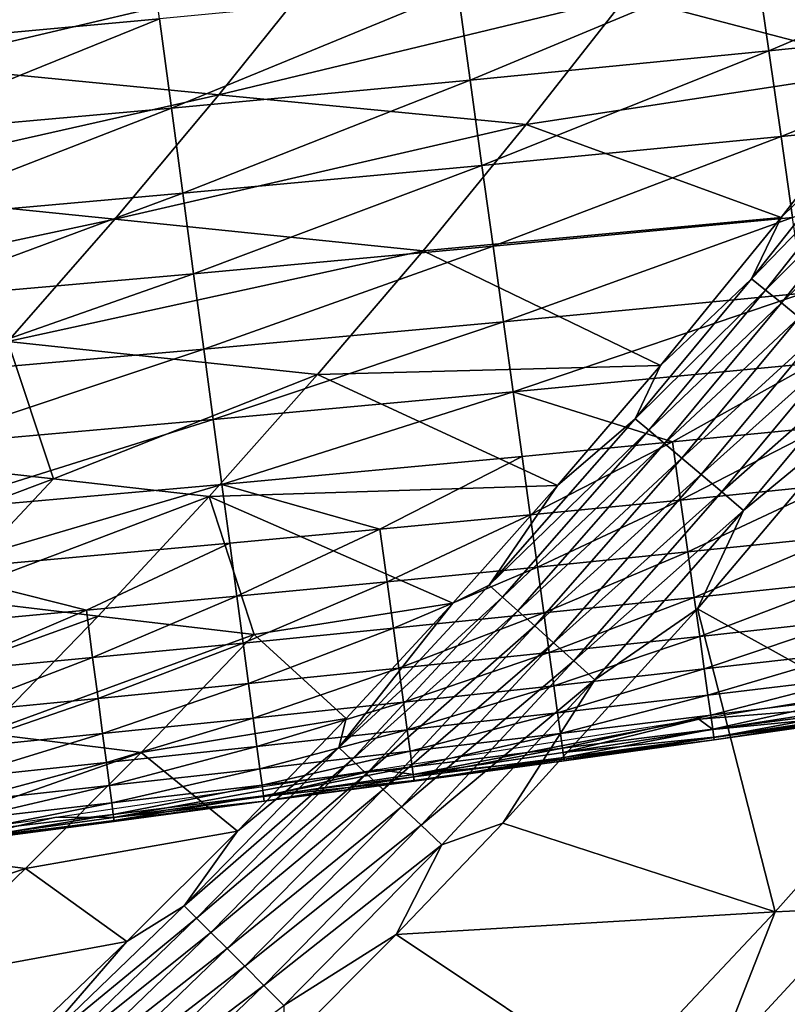
# Model space of a CAD drawing. Extents: x -97 to 72, y -152 to -77.
# Drawn here: x 55 to 57, y -136 to -132 of the extents above; entities that cross this region are included whole.
import ezdxf

# ---------------------------------------------------------------- set-up
doc = ezdxf.new("R2010")
doc.units = 0
doc.layers.add('WANNA', color=7, linetype='CONTINUOUS')

msp = doc.modelspace()

# ---------------------------------------------------------------- linework, layer by layer
at = {"layer": 'WANNA'}
for points in [[(-88.6624, -77.6728, -59.5), (71.639, -77.6728, -59.5), (-49.2074, -146.7616, -59.5)], [(71.639, -77.6728, -59.5), (71.639, -146.7616, -59.5), (-49.2074, -146.7616, -59.5)], [(57.8841, -132.5079, -1.5832), (58.3087, -131.9344, -1.5822), (56.8572, -132.2385, -3.6913)], [(53.9145, -132.0765, -38.5359), (53.9597, -132.4257, -38.2725), (55.042, -131.9707, -38.5058)], [(55.089, -132.3222, -38.2368), (55.042, -131.9707, -38.5058), (53.9597, -132.4257, -38.2725)], [(57.3476, -132.1025, -38.1617), (57.3964, -132.4437, -37.8592), (58.4767, -131.9862, -38.1223)], [(58.5273, -132.3291, -37.8131), (58.4767, -131.9862, -38.1223), (57.3964, -132.4437, -37.8592)], [(54.537, -132.0244, -7.9451), (54.1495, -132.497, -7.9558), (55.6974, -132.1314, -5.8176)], [(55.3139, -132.61, -5.8255), (55.6974, -132.1314, -5.8176), (54.1495, -132.497, -7.9558)], [(55.6974, -132.1314, -5.8176), (55.3139, -132.61, -5.8255), (56.8572, -132.2385, -3.6913)], [(56.2184, -132.2145, -38.1998), (56.2654, -132.554, -37.9038), (57.3476, -132.1025, -38.1617)], [(57.3964, -132.4437, -37.8592), (57.3476, -132.1025, -38.1617), (56.2654, -132.554, -37.9038)], [(55.089, -132.3222, -38.2368), (55.1343, -132.6599, -37.947), (56.2184, -132.2145, -38.1998)], [(56.2654, -132.554, -37.9038), (56.2184, -132.2145, -38.1998), (55.1343, -132.6599, -37.947)], [(56.4779, -132.7229, -3.6959), (56.8572, -132.2385, -3.6913), (55.3139, -132.61, -5.8255)], [(56.8572, -132.2385, -3.6913), (56.4779, -132.7229, -3.6959), (57.8841, -132.5079, -1.5832)], [(53.9597, -132.4257, -38.2725), (54.0032, -132.7616, -37.9888), (55.089, -132.3222, -38.2368)], [(55.1343, -132.6599, -37.947), (55.089, -132.3222, -38.2368), (54.0032, -132.7616, -37.9888)], [(57.3964, -132.4437, -37.8592), (57.4428, -132.7683, -37.5363), (58.5273, -132.3291, -37.8131)], [(58.5754, -132.6549, -37.4831), (58.5273, -132.3291, -37.8131), (57.4428, -132.7683, -37.5363)], [(56.2654, -132.554, -37.9038), (56.3101, -132.8773, -37.5878), (57.3964, -132.4437, -37.8592)], [(57.4428, -132.7683, -37.5363), (57.3964, -132.4437, -37.8592), (56.3101, -132.8773, -37.5878)], [(54.1495, -132.497, -7.9558), (53.7513, -132.9616, -7.9672), (55.3139, -132.61, -5.8255)], [(57.4433, -133.0744, -1.5843), (57.8841, -132.5079, -1.5832), (56.4779, -132.7229, -3.6959)], [(57.8841, -132.5079, -1.5832), (57.4433, -133.0744, -1.5843), (57.7587, -132.7664, -1.4721)], [(55.1343, -132.6599, -37.947), (55.1774, -132.982, -37.6377), (56.2654, -132.554, -37.9038)], [(56.3101, -132.8773, -37.5878), (56.2654, -132.554, -37.9038), (55.1774, -132.982, -37.6377)], [(54.9196, -133.0808, -5.8339), (55.3139, -132.61, -5.8255), (53.7513, -132.9616, -7.9672)], [(55.3139, -132.61, -5.8255), (54.9196, -133.0808, -5.8339), (56.4779, -132.7229, -3.6959)], [(57.4428, -132.7683, -37.5363), (57.4866, -133.0745, -37.1945), (58.5754, -132.6549, -37.4831)], [(54.0032, -132.7616, -37.9888), (54.0447, -133.0825, -37.6859), (55.1343, -132.6599, -37.947)], [(55.1774, -132.982, -37.6377), (55.1343, -132.6599, -37.947), (54.0447, -133.0825, -37.6859)], [(56.0879, -133.1999, -3.7008), (56.4779, -132.7229, -3.6959), (54.9196, -133.0808, -5.8339)], [(56.4779, -132.7229, -3.6959), (56.0879, -133.1999, -3.7008), (57.4433, -133.0744, -1.5843)], [(57.3305, -133.306, -1.473), (57.7587, -132.7664, -1.4721), (57.4433, -133.0744, -1.5843)], [(57.7587, -132.7664, -1.4721), (57.3305, -133.306, -1.473), (57.8128, -132.8079, -1.3645)], [(56.3101, -132.8773, -37.5878), (56.3524, -133.1829, -37.2533), (57.4428, -132.7683, -37.5363)], [(57.4866, -133.0745, -37.1945), (57.4428, -132.7683, -37.5363), (56.3524, -133.1829, -37.2533)], [(57.3835, -133.3487, -1.3652), (57.8128, -132.8079, -1.3645), (57.3305, -133.306, -1.473)], [(57.8128, -132.8079, -1.3645), (57.3835, -133.3487, -1.3652), (57.8748, -132.8556, -1.2626)], [(55.1774, -132.982, -37.6377), (55.2182, -133.2869, -37.3101), (56.3101, -132.8773, -37.5878)], [(56.3524, -133.1829, -37.2533), (56.3101, -132.8773, -37.5878), (55.2182, -133.2869, -37.3101)], [(57.4442, -133.3976, -1.263), (57.8748, -132.8556, -1.2626), (57.3835, -133.3487, -1.3652)], [(57.8748, -132.8556, -1.2626), (57.4442, -133.3976, -1.263), (57.9439, -132.9088, -1.1676)], [(57.512, -133.4522, -1.1679), (57.9439, -132.9088, -1.1676), (57.4442, -133.3976, -1.263)], [(53.7513, -132.9616, -7.9672), (53.3425, -133.418, -7.9793), (54.9196, -133.0808, -5.8339)], [(54.0447, -133.0825, -37.6859), (54.0841, -133.3866, -37.365), (55.1774, -132.982, -37.6377)], [(55.2182, -133.2869, -37.3101), (55.1774, -132.982, -37.6377), (54.0841, -133.3866, -37.365)], [(54.5149, -133.5435, -5.8428), (54.9196, -133.0808, -5.8339), (53.3425, -133.418, -7.9793)], [(54.9196, -133.0808, -5.8339), (54.5149, -133.5435, -5.8428), (56.0879, -133.1999, -3.7008)], [(56.9858, -133.6338, -1.5854), (57.4433, -133.0744, -1.5843), (56.0879, -133.1999, -3.7008)], [(56.3524, -133.1829, -37.2533), (56.392, -133.4691, -36.9017), (57.4866, -133.0745, -37.1945)], [(57.5275, -133.3606, -36.8355), (57.4866, -133.0745, -37.1945), (56.392, -133.4691, -36.9017)], [(57.4433, -133.0744, -1.5843), (56.9858, -133.6338, -1.5854), (57.3305, -133.306, -1.473)], [(55.6875, -133.669, -3.706), (56.0879, -133.1999, -3.7008), (54.5149, -133.5435, -5.8428)], [(55.2182, -133.2869, -37.3101), (55.2565, -133.573, -36.9658), (56.3524, -133.1829, -37.2533)], [(56.392, -133.4691, -36.9017), (56.3524, -133.1829, -37.2533), (55.2565, -133.573, -36.9658)], [(55.6875, -133.669, -3.706), (56.9858, -133.6338, -1.5854), (56.0879, -133.1999, -3.7008)], [(54.0841, -133.3866, -37.365), (54.1211, -133.6726, -37.0277), (55.2182, -133.2869, -37.3101)], [(55.2565, -133.573, -36.9658), (55.2182, -133.2869, -37.3101), (54.1211, -133.6726, -37.0277)], [(56.89, -133.8358, -1.4738), (57.3305, -133.306, -1.473), (56.9858, -133.6338, -1.5854)], [(57.3305, -133.306, -1.473), (56.89, -133.8358, -1.4738), (57.3835, -133.3487, -1.3652)], [(56.392, -133.4691, -36.9017), (56.4288, -133.7346, -36.5349), (57.5275, -133.3606, -36.8355)], [(57.5654, -133.6254, -36.4611), (57.5275, -133.3606, -36.8355), (56.4288, -133.7346, -36.5349)], [(56.9418, -133.8794, -1.3658), (57.3835, -133.3487, -1.3652), (56.89, -133.8358, -1.4738)], [(57.3835, -133.3487, -1.3652), (56.9418, -133.8794, -1.3658), (57.4442, -133.3976, -1.263)], [(57.0011, -133.9295, -1.2635), (57.4442, -133.3976, -1.263), (56.9418, -133.8794, -1.3658)], [(57.4442, -133.3976, -1.263), (57.0011, -133.9295, -1.2635), (57.512, -133.4522, -1.1679)], [(55.2565, -133.573, -36.9658), (55.2922, -133.8392, -36.6063), (56.392, -133.4691, -36.9017)], [(56.4288, -133.7346, -36.5349), (56.392, -133.4691, -36.9017), (55.2922, -133.8392, -36.6063)], [(57.0675, -133.9856, -1.1681), (57.512, -133.4522, -1.1679), (57.0011, -133.9295, -1.2635)], [(57.512, -133.4522, -1.1679), (57.0675, -133.9856, -1.1681), (57.5861, -133.512, -1.0809)], [(57.1402, -134.0471, -1.081), (57.5861, -133.512, -1.0809), (57.0675, -133.9856, -1.1681)], [(57.5861, -133.512, -1.0809), (57.1402, -134.0471, -1.081), (57.6656, -133.5763, -1.0031)], [(54.5149, -133.5435, -5.8428), (54.0999, -133.9978, -5.8522), (54.6883, -134.0638, -4.7819)], [(54.5149, -133.5435, -5.8428), (54.6883, -134.0638, -4.7819), (55.6875, -133.669, -3.706)], [(54.1211, -133.6726, -37.0277), (54.1556, -133.9393, -36.6754), (55.2565, -133.573, -36.9658)], [(55.2922, -133.8392, -36.6063), (55.2565, -133.573, -36.9658), (54.1556, -133.9393, -36.6754)], [(57.2182, -134.1131, -1.0031), (57.6656, -133.5763, -1.0031), (57.1402, -134.0471, -1.081)], [(57.6656, -133.5763, -1.0031), (57.2182, -134.1131, -1.0031), (57.7496, -133.644, -0.9352)], [(56.5965, -134.089, -1.5863), (56.9858, -133.6338, -1.5854), (55.6875, -133.669, -3.706)], [(56.4288, -133.7346, -36.5349), (57.0313, -133.9236, -36.1143), (57.5654, -133.6254, -36.4611)], [(56.9858, -133.6338, -1.5854), (56.5965, -134.089, -1.5863), (56.89, -133.8358, -1.4738)], [(57.0313, -133.9236, -36.1143), (57.6, -133.8677, -36.0732), (57.5654, -133.6254, -36.4611)], [(57.3005, -134.1827, -0.9351), (57.7496, -133.644, -0.9352), (57.2182, -134.1131, -1.0031)], [(57.7496, -133.644, -0.9352), (57.3005, -134.1827, -0.9351), (57.7644, -133.8026, -0.8779)], [(54.6883, -134.0638, -4.7819), (55.2769, -134.13, -3.7115), (55.6875, -133.669, -3.706)], [(55.2769, -134.13, -3.7115), (56.5965, -134.089, -1.5863), (55.6875, -133.669, -3.706)], [(55.2922, -133.8392, -36.6063), (55.325, -134.0842, -36.2336), (56.4288, -133.7346, -36.5349)], [(56.4625, -133.9783, -36.1547), (56.4288, -133.7346, -36.5349), (55.325, -134.0842, -36.2336)], [(56.4288, -133.7346, -36.5349), (56.4625, -133.9783, -36.1547), (57.0313, -133.9236, -36.1143)], [(57.1268, -134.5547, -0.8777), (57.7644, -133.8026, -0.8779), (57.3005, -134.1827, -0.9351)], [(57.7644, -133.8026, -0.8779), (57.1268, -134.5547, -0.8777), (58.0063, -135.0441, -0.4264)], [(54.1556, -133.9393, -36.6754), (54.1875, -134.1854, -36.3099), (55.2922, -133.8392, -36.6063)], [(55.325, -134.0842, -36.2336), (55.2922, -133.8392, -36.6063), (54.1875, -134.1854, -36.3099)], [(56.89, -133.8358, -1.4738), (56.5965, -134.089, -1.5863), (56.3382, -134.4659, -1.4749)], [(56.89, -133.8358, -1.4738), (56.3382, -134.4659, -1.4749), (56.9418, -133.8794, -1.3658)], [(56.3884, -134.5107, -1.3666), (56.9418, -133.8794, -1.3658), (56.3382, -134.4659, -1.4749)], [(56.9418, -133.8794, -1.3658), (56.3884, -134.5107, -1.3666), (57.0011, -133.9295, -1.2635)], [(57.0313, -133.9236, -36.1143), (57.0622, -134.1436, -35.7189), (57.6, -133.8677, -36.0732)], [(57.6313, -134.0865, -35.6739), (57.6, -133.8677, -36.0732), (57.0622, -134.1436, -35.7189)], [(56.4462, -134.5623, -1.264), (57.0011, -133.9295, -1.2635), (56.3884, -134.5107, -1.3666)], [(57.0011, -133.9295, -1.2635), (56.4462, -134.5623, -1.264), (57.0675, -133.9856, -1.1681)], [(56.4625, -133.9783, -36.1547), (56.4931, -134.1993, -35.7631), (57.0313, -133.9236, -36.1143)], [(57.0622, -134.1436, -35.7189), (57.0313, -133.9236, -36.1143), (56.4931, -134.1993, -35.7631)], [(55.325, -134.0842, -36.2336), (55.924, -134.2539, -35.8066), (56.4625, -133.9783, -36.1547)], [(55.924, -134.2539, -35.8066), (56.4931, -134.1993, -35.7631), (56.4625, -133.9783, -36.1547)], [(56.5108, -134.6201, -1.1685), (57.0675, -133.9856, -1.1681), (56.4462, -134.5623, -1.264)], [(57.0675, -133.9856, -1.1681), (56.5108, -134.6201, -1.1685), (57.1402, -134.0471, -1.081)], [(54.0999, -133.9978, -5.8522), (53.675, -134.4433, -5.8621), (54.6883, -134.0638, -4.7819)], [(54.2655, -134.5128, -4.7899), (54.6883, -134.0638, -4.7819), (53.675, -134.4433, -5.8621)], [(54.6883, -134.0638, -4.7819), (54.2655, -134.5128, -4.7899), (55.2769, -134.13, -3.7115)], [(56.5816, -134.6835, -1.0811), (57.1402, -134.0471, -1.081), (56.5108, -134.6201, -1.1685)], [(57.1402, -134.0471, -1.081), (56.5816, -134.6835, -1.0811), (57.2182, -134.1131, -1.0031)], [(54.1875, -134.1854, -36.3099), (54.2166, -134.4102, -35.933), (55.325, -134.0842, -36.2336)], [(55.3549, -134.3072, -35.8495), (55.325, -134.0842, -36.2336), (54.2166, -134.4102, -35.933)], [(56.1998, -134.5344, -1.5873), (56.5965, -134.089, -1.5863), (55.2769, -134.13, -3.7115)], [(55.325, -134.0842, -36.2336), (55.3549, -134.3072, -35.8495), (55.924, -134.2539, -35.8066)], [(56.5965, -134.089, -1.5863), (56.1998, -134.5344, -1.5873), (56.3382, -134.4659, -1.4749)], [(57.0622, -134.1436, -35.7189), (57.0898, -134.3398, -35.3142), (57.6313, -134.0865, -35.6739)], [(57.6591, -134.2812, -35.2654), (57.6313, -134.0865, -35.6739), (57.0898, -134.3398, -35.3142)], [(54.8563, -134.5824, -3.7173), (55.2769, -134.13, -3.7115), (54.2655, -134.5128, -4.7899)], [(55.2769, -134.13, -3.7115), (54.8563, -134.5824, -3.7173), (55.4472, -134.652, -2.6444)], [(55.4472, -134.652, -2.6444), (56.1998, -134.5344, -1.5873), (55.2769, -134.13, -3.7115)], [(56.4931, -134.1993, -35.7631), (56.5205, -134.397, -35.3622), (57.0622, -134.1436, -35.7189)], [(57.0898, -134.3398, -35.3142), (57.0622, -134.1436, -35.7189), (56.5205, -134.397, -35.3622)], [(56.6577, -134.7516, -1.003), (57.2182, -134.1131, -1.0031), (56.5816, -134.6835, -1.0811)], [(57.2182, -134.1131, -1.0031), (56.6577, -134.7516, -1.003), (57.3005, -134.1827, -0.9351)], [(56.7381, -134.8235, -0.935), (57.3005, -134.1827, -0.9351), (56.6577, -134.7516, -1.003)], [(57.3005, -134.1827, -0.9351), (56.7381, -134.8235, -0.935), (57.1268, -134.5547, -0.8777)], [(55.924, -134.2539, -35.8066), (55.9511, -134.4529, -35.4094), (56.4931, -134.1993, -35.7631)], [(56.5205, -134.397, -35.3622), (56.4931, -134.1993, -35.7631), (55.9511, -134.4529, -35.4094)], [(55.3549, -134.3072, -35.8495), (55.3817, -134.5075, -35.4559), (55.924, -134.2539, -35.8066)], [(55.9511, -134.4529, -35.4094), (55.924, -134.2539, -35.8066), (55.3817, -134.5075, -35.4559)], [(57.0898, -134.3398, -35.3142), (57.114, -134.5118, -34.9023), (57.6591, -134.2812, -35.2654)], [(57.6835, -134.4515, -34.8499), (57.6591, -134.2812, -35.2654), (57.114, -134.5118, -34.9023)], [(54.2166, -134.4102, -35.933), (54.8122, -134.5608, -35.5017), (55.3549, -134.3072, -35.8495)], [(54.8122, -134.5608, -35.5017), (55.3817, -134.5075, -35.4559), (55.3549, -134.3072, -35.8495)], [(56.5205, -134.397, -35.3622), (56.5445, -134.5708, -34.954), (57.0898, -134.3398, -35.3142)], [(57.114, -134.5118, -34.9023), (57.0898, -134.3398, -35.3142), (56.5445, -134.5708, -34.954)], [(55.9511, -134.4529, -35.4094), (55.975, -134.6283, -35.0049), (56.5205, -134.397, -35.3622)], [(56.5445, -134.5708, -34.954), (56.5205, -134.397, -35.3622), (55.975, -134.6283, -35.0049)], [(54.2166, -134.4102, -35.933), (54.2428, -134.6129, -35.5466), (54.8122, -134.5608, -35.5017)], [(55.3817, -134.5075, -35.4559), (55.4054, -134.6846, -35.055), (55.9511, -134.4529, -35.4094)], [(55.975, -134.6283, -35.0049), (55.9511, -134.4529, -35.4094), (55.4054, -134.6846, -35.055)], [(56.3382, -134.4659, -1.4749), (56.1998, -134.5344, -1.5873), (55.7688, -135.0804, -1.476)], [(56.3382, -134.4659, -1.4749), (55.7688, -135.0804, -1.476), (56.3884, -134.5107, -1.3666)], [(57.114, -134.5118, -34.9023), (57.1348, -134.6595, -34.4855), (57.6835, -134.4515, -34.8499)], [(57.7043, -134.597, -34.4294), (57.6835, -134.4515, -34.8499), (57.1348, -134.6595, -34.4855)], [(54.2655, -134.5128, -4.7899), (53.8331, -134.9529, -4.7982), (54.8563, -134.5824, -3.7173)], [(54.8122, -134.5608, -35.5017), (54.8358, -134.7395, -35.1042), (55.3817, -134.5075, -35.4559)], [(55.4054, -134.6846, -35.055), (55.3817, -134.5075, -35.4559), (54.8358, -134.7395, -35.1042)], [(55.8175, -135.1264, -1.3675), (56.3884, -134.5107, -1.3666), (55.7688, -135.0804, -1.476)], [(56.3884, -134.5107, -1.3666), (55.8175, -135.1264, -1.3675), (56.4462, -134.5623, -1.264)], [(56.5445, -134.5708, -34.954), (56.5653, -134.7205, -34.5407), (57.114, -134.5118, -34.9023)], [(57.1348, -134.6595, -34.4855), (57.114, -134.5118, -34.9023), (56.5653, -134.7205, -34.5407)], [(55.7959, -134.9703, -1.5882), (56.1998, -134.5344, -1.5873), (55.4472, -134.652, -2.6444)], [(56.1998, -134.5344, -1.5873), (55.7959, -134.9703, -1.5882), (55.7688, -135.0804, -1.476)], [(56.3894, -135.3665, -0.8775), (57.1268, -134.5547, -0.8777), (56.7381, -134.8235, -0.935)], [(57.1268, -134.5547, -0.8777), (56.3894, -135.3665, -0.8775), (57.421, -135.7019, -0.4264)], [(57.421, -135.7019, -0.4264), (58.0063, -135.0441, -0.4264), (57.1268, -134.5547, -0.8777)], [(54.4261, -135.0261, -3.7234), (54.8563, -134.5824, -3.7173), (53.8331, -134.9529, -4.7982)], [(54.2428, -134.6129, -35.5466), (54.2661, -134.7931, -35.1527), (54.8122, -134.5608, -35.5017)], [(54.8358, -134.7395, -35.1042), (54.8122, -134.5608, -35.5017), (54.2661, -134.7931, -35.1527)], [(54.8563, -134.5824, -3.7173), (54.4261, -135.0261, -3.7234), (55.4472, -134.652, -2.6444)], [(55.8736, -135.1794, -1.2646), (56.4462, -134.5623, -1.264), (55.8175, -135.1264, -1.3675)], [(56.4462, -134.5623, -1.264), (55.8736, -135.1794, -1.2646), (56.5108, -134.6201, -1.1685)], [(55.975, -134.6283, -35.0049), (55.9957, -134.7801, -34.5951), (56.5445, -134.5708, -34.954)], [(56.5653, -134.7205, -34.5407), (56.5445, -134.5708, -34.954), (55.9957, -134.7801, -34.5951)], [(55.4054, -134.6846, -35.055), (55.426, -134.8383, -34.6486), (55.975, -134.6283, -35.0049)], [(55.9957, -134.7801, -34.5951), (55.975, -134.6283, -35.0049), (55.426, -134.8383, -34.6486)], [(55.9365, -135.2388, -1.1688), (56.5108, -134.6201, -1.1685), (55.8736, -135.1794, -1.2646)], [(56.5108, -134.6201, -1.1685), (55.9365, -135.2388, -1.1688), (56.5816, -134.6835, -1.0811)], [(57.1348, -134.6595, -34.4855), (57.1522, -134.7829, -34.0657), (57.7043, -134.597, -34.4294)], [(57.7216, -134.7179, -34.0063), (57.7043, -134.597, -34.4294), (57.1522, -134.7829, -34.0657)], [(55.0194, -135.0993, -2.6481), (55.4472, -134.652, -2.6444), (54.4261, -135.0261, -3.7234)], [(55.0194, -135.0993, -2.6481), (55.7959, -134.9703, -1.5882), (55.4472, -134.652, -2.6444)], [(56.5653, -134.7205, -34.5407), (56.5827, -134.8463, -34.1243), (57.1348, -134.6595, -34.4855)], [(57.1522, -134.7829, -34.0657), (57.1348, -134.6595, -34.4855), (56.5827, -134.8463, -34.1243)], [(54.8358, -134.7395, -35.1042), (54.8563, -134.8951, -34.7013), (55.4054, -134.6846, -35.055)], [(55.426, -134.8383, -34.6486), (55.4054, -134.6846, -35.055), (54.8563, -134.8951, -34.7013)], [(56.0054, -135.304, -1.0812), (56.5816, -134.6835, -1.0811), (55.9365, -135.2388, -1.1688)], [(56.5816, -134.6835, -1.0811), (56.0054, -135.304, -1.0812), (56.6577, -134.7516, -1.003)], [(54.2661, -134.7931, -35.1527), (54.2865, -134.9506, -34.7531), (54.8358, -134.7395, -35.1042)], [(54.8563, -134.8951, -34.7013), (54.8358, -134.7395, -35.1042), (54.2865, -134.9506, -34.7531)], [(55.9957, -134.7801, -34.5951), (56.0131, -134.9082, -34.182), (56.5653, -134.7205, -34.5407)], [(56.5827, -134.8463, -34.1243), (56.5653, -134.7205, -34.5407), (56.0131, -134.9082, -34.182)], [(57.1522, -134.7829, -34.0657), (57.1662, -134.8822, -33.645), (57.7216, -134.7179, -34.0063)], [(57.7354, -134.8145, -33.5824), (57.7216, -134.7179, -34.0063), (57.1662, -134.8822, -33.645)], [(55.426, -134.8383, -34.6486), (55.4434, -134.9687, -34.2388), (55.9957, -134.7801, -34.5951)], [(56.0131, -134.9082, -34.182), (55.9957, -134.7801, -34.5951), (55.4434, -134.9687, -34.2388)], [(56.0795, -135.3741, -1.003), (56.6577, -134.7516, -1.003), (56.0054, -135.304, -1.0812)], [(56.6577, -134.7516, -1.003), (56.0795, -135.3741, -1.003), (56.7381, -134.8235, -0.935)], [(57.1317, -134.9727, -30.8291), (58.3463, -134.7724, -30.6627), (57.751, -134.9237, -31.1267)], [(56.5827, -134.8463, -34.1243), (56.5968, -134.9483, -33.7068), (57.1522, -134.7829, -34.0657)], [(57.1662, -134.8822, -33.645), (57.1522, -134.7829, -34.0657), (56.5968, -134.9483, -33.7068)], [(57.1662, -134.8822, -33.645), (57.1768, -134.958, -33.2254), (57.7354, -134.8145, -33.5824)], [(57.7458, -134.8873, -33.1599), (57.7354, -134.8145, -33.5824), (57.1768, -134.958, -33.2254)], [(54.8563, -134.8951, -34.7013), (54.8737, -135.0277, -34.2948), (55.426, -134.8383, -34.6486)], [(55.4434, -134.9687, -34.2388), (55.426, -134.8383, -34.6486), (54.8737, -135.0277, -34.2948)], [(56.0131, -134.9082, -34.182), (56.0274, -135.0129, -33.7676), (56.5827, -134.8463, -34.1243)], [(56.5968, -134.9483, -33.7068), (56.5827, -134.8463, -34.1243), (56.0274, -135.0129, -33.7676)], [(56.1578, -135.4483, -0.9348), (56.7381, -134.8235, -0.935), (56.0795, -135.3741, -1.003)], [(56.1578, -135.4483, -0.9348), (56.3894, -135.3665, -0.8775), (56.7381, -134.8235, -0.935)], [(56.5968, -134.9483, -33.7068), (56.6077, -135.0271, -33.2901), (57.1662, -134.8822, -33.645)], [(57.1768, -134.958, -33.2254), (57.1662, -134.8822, -33.645), (56.6077, -135.0271, -33.2901)], [(57.1768, -134.958, -33.2254), (57.1843, -135.0109, -32.8087), (57.7458, -134.8873, -33.1599)], [(57.7529, -134.937, -32.7405), (57.7458, -134.8873, -33.1599), (57.1843, -135.0109, -32.8087)], [(54.2865, -134.9506, -34.7531), (54.3039, -135.0852, -34.3498), (54.8563, -134.8951, -34.7013)], [(54.8737, -135.0277, -34.2948), (54.8563, -134.8951, -34.7013), (54.3039, -135.0852, -34.3498)], [(55.4434, -134.9687, -34.2388), (55.4578, -135.0758, -33.8276), (56.0131, -134.9082, -34.182)], [(56.0274, -135.0129, -33.7676), (56.0131, -134.9082, -34.182), (55.4578, -135.0758, -33.8276)], [(57.751, -134.9237, -31.1267), (57.1844, -135.0121, -31.2027), (57.1317, -134.9727, -30.8291)], [(57.751, -134.9237, -31.1267), (57.7557, -134.9566, -31.5178), (57.1844, -135.0121, -31.2027)], [(56.0274, -135.0129, -33.7676), (56.0385, -135.0944, -33.3539), (56.5968, -134.9483, -33.7068)], [(56.6077, -135.0271, -33.2901), (56.5968, -134.9483, -33.7068), (56.0385, -135.0944, -33.3539)], [(56.6077, -135.0271, -33.2901), (56.6155, -135.0831, -32.8761), (57.1768, -134.958, -33.2254)], [(57.1843, -135.0109, -32.8087), (57.1768, -134.958, -33.2254), (56.6155, -135.0831, -32.8761)], [(57.1843, -135.0109, -32.8087), (57.1886, -135.0418, -32.3966), (57.7529, -134.937, -32.7405)], [(57.1885, -135.0412, -31.5923), (57.1844, -135.0121, -31.2027), (57.7557, -134.9566, -31.5178)], [(57.7557, -134.9566, -31.5178), (57.7577, -134.9706, -31.918), (57.1885, -135.0412, -31.5923)], [(57.7568, -134.9644, -32.326), (57.7529, -134.937, -32.7405), (57.1886, -135.0418, -32.3966)], [(57.1886, -135.0418, -32.3966), (57.19, -135.0515, -31.9907), (57.7568, -134.9644, -32.326)], [(57.7577, -134.9706, -31.918), (57.7568, -134.9644, -32.326), (57.19, -135.0515, -31.9907)], [(54.8737, -135.0277, -34.2948), (54.8881, -135.1373, -33.8866), (55.4434, -134.9687, -34.2388)], [(55.4578, -135.0758, -33.8276), (55.4434, -134.9687, -34.2388), (54.8881, -135.1373, -33.8866)], [(55.3846, -135.3967, -1.5892), (55.7959, -134.9703, -1.5882), (55.0194, -135.0993, -2.6481)], [(55.7959, -134.9703, -1.5882), (55.3846, -135.3967, -1.5892), (55.7688, -135.0804, -1.476)], [(55.9157, -135.1632, -30.9918), (57.1317, -134.9727, -30.8291), (56.0505, -135.1827, -31.3521)], [(56.6176, -135.0984, -31.2778), (56.0505, -135.1827, -31.3521), (57.1317, -134.9727, -30.8291)], [(57.1844, -135.0121, -31.2027), (56.6176, -135.0984, -31.2778), (57.1317, -134.9727, -30.8291)], [(57.19, -135.0515, -31.9907), (57.1885, -135.0412, -31.5923), (57.7577, -134.9706, -31.918)], [(54.4261, -135.0261, -3.7234), (53.9865, -135.4607, -3.7298), (55.0194, -135.0993, -2.6481)], [(54.3039, -135.0852, -34.3498), (54.3184, -135.1972, -33.9447), (54.8737, -135.0277, -34.2948)], [(54.8881, -135.1373, -33.8866), (54.8737, -135.0277, -34.2948), (54.3184, -135.1972, -33.9447)], [(55.4578, -135.0758, -33.8276), (55.4691, -135.1602, -33.4167), (56.0274, -135.0129, -33.7676)], [(56.0385, -135.0944, -33.3539), (56.0274, -135.0129, -33.7676), (55.4691, -135.1602, -33.4167)], [(56.0385, -135.0944, -33.3539), (56.0465, -135.1536, -32.9425), (56.6077, -135.0271, -33.2901)], [(56.6155, -135.0831, -32.8761), (56.6077, -135.0271, -33.2901), (56.0465, -135.1536, -32.9425)], [(56.6155, -135.0831, -32.8761), (56.6202, -135.1173, -32.4664), (57.1843, -135.0109, -32.8087)], [(57.1844, -135.0121, -31.2027), (57.1885, -135.0412, -31.5923), (56.6176, -135.0984, -31.2778)], [(57.1886, -135.0418, -32.3966), (57.1843, -135.0109, -32.8087), (56.6202, -135.1173, -32.4664)], [(54.8881, -135.1373, -33.8866), (54.8996, -135.2243, -33.4786), (55.4578, -135.0758, -33.8276)], [(55.4691, -135.1602, -33.4167), (55.4578, -135.0758, -33.8276), (54.8996, -135.2243, -33.4786)], [(56.6211, -135.1239, -31.6659), (56.6176, -135.0984, -31.2778), (57.1885, -135.0412, -31.5923)], [(56.6202, -135.1173, -32.4664), (56.622, -135.1305, -32.0625), (57.1886, -135.0418, -32.3966)], [(57.1885, -135.0412, -31.5923), (57.19, -135.0515, -31.9907), (56.6211, -135.1239, -31.6659)], [(56.622, -135.1305, -32.0625), (56.6211, -135.1239, -31.6659), (57.19, -135.0515, -31.9907)], [(57.19, -135.0515, -31.9907), (57.1886, -135.0418, -32.3966), (56.622, -135.1305, -32.0625)], [(58.0063, -135.0441, -0.4264), (57.421, -135.7019, -0.4264), (57.7461, -135.6867, -0.3282)], [(54.5821, -135.5376, -2.652), (55.0194, -135.0993, -2.6481), (53.9865, -135.4607, -3.7298)], [(54.5821, -135.5376, -2.652), (55.3846, -135.3967, -1.5892), (55.0194, -135.0993, -2.6481)], [(55.1824, -135.6788, -1.4772), (55.7688, -135.0804, -1.476), (55.3846, -135.3967, -1.5892)], [(55.7688, -135.0804, -1.476), (55.1824, -135.6788, -1.4772), (55.8175, -135.1264, -1.3675)], [(55.4691, -135.1602, -33.4167), (55.4774, -135.2223, -33.008), (56.0385, -135.0944, -33.3539)], [(56.0465, -135.1536, -32.9425), (56.0385, -135.0944, -33.3539), (55.4774, -135.2223, -33.008)], [(56.0465, -135.1536, -32.9425), (56.0516, -135.191, -32.5352), (56.6155, -135.0831, -32.8761)], [(56.6176, -135.0984, -31.2778), (56.6211, -135.1239, -31.6659), (56.0505, -135.1827, -31.3521)], [(56.6202, -135.1173, -32.4664), (56.6155, -135.0831, -32.8761), (56.0516, -135.191, -32.5352)], [(54.3184, -135.1972, -33.9447), (54.33, -135.2869, -33.5396), (54.8881, -135.1373, -33.8866)], [(54.8996, -135.2243, -33.4786), (54.8881, -135.1373, -33.8866), (54.33, -135.2869, -33.5396)], [(55.2295, -135.7259, -1.3684), (55.8175, -135.1264, -1.3675), (55.1824, -135.6788, -1.4772)], [(55.8175, -135.1264, -1.3675), (55.2295, -135.7259, -1.3684), (55.8736, -135.1794, -1.2646)], [(56.0535, -135.2045, -31.7387), (56.0505, -135.1827, -31.3521), (56.6211, -135.1239, -31.6659)], [(56.0516, -135.191, -32.5352), (56.0539, -135.2077, -32.1335), (56.6202, -135.1173, -32.4664)], [(56.6211, -135.1239, -31.6659), (56.622, -135.1305, -32.0625), (56.0535, -135.2045, -31.7387)], [(56.0539, -135.2077, -32.1335), (56.0535, -135.2045, -31.7387), (56.622, -135.1305, -32.0625)], [(56.622, -135.1305, -32.0625), (56.6202, -135.1173, -32.4664), (56.0539, -135.2077, -32.1335)], [(54.6984, -135.3441, -31.1505), (55.9157, -135.1632, -30.9918), (54.9155, -135.3453, -31.4979)], [(54.8996, -135.2243, -33.4786), (54.9082, -135.2894, -33.0726), (55.4691, -135.1602, -33.4167)], [(55.4774, -135.2223, -33.008), (55.4691, -135.1602, -33.4167), (54.9082, -135.2894, -33.0726)], [(55.4831, -135.265, -31.4255), (54.9155, -135.3453, -31.4979), (55.9157, -135.1632, -30.9918)], [(55.2839, -135.7802, -1.2652), (55.8736, -135.1794, -1.2646), (55.2295, -135.7259, -1.3684)], [(55.8736, -135.1794, -1.2646), (55.2839, -135.7802, -1.2652), (55.9365, -135.2388, -1.1688)], [(55.4774, -135.2223, -33.008), (55.4828, -135.2629, -32.6031), (56.0465, -135.1536, -32.9425)], [(56.0516, -135.191, -32.5352), (56.0465, -135.1536, -32.9425), (55.4828, -135.2629, -32.6031)], [(56.0505, -135.1827, -31.3521), (55.4831, -135.265, -31.4255), (55.9157, -135.1632, -30.9918)], [(56.0505, -135.1827, -31.3521), (56.0535, -135.2045, -31.7387), (55.4831, -135.265, -31.4255)], [(54.33, -135.2869, -33.5396), (54.3388, -135.3547, -33.1362), (54.8996, -135.2243, -33.4786)], [(54.9082, -135.2894, -33.0726), (54.8996, -135.2243, -33.4786), (54.3388, -135.3547, -33.1362)], [(54.9082, -135.2894, -33.0726), (54.9139, -135.3331, -32.67), (55.4774, -135.2223, -33.008)], [(55.4828, -135.2629, -32.6031), (55.4774, -135.2223, -33.008), (54.9139, -135.3331, -32.67)], [(55.4828, -135.2629, -32.6031), (55.4855, -135.2829, -32.2035), (56.0516, -135.191, -32.5352)], [(55.4856, -135.2833, -31.8105), (55.4831, -135.265, -31.4255), (56.0535, -135.2045, -31.7387)], [(56.0539, -135.2077, -32.1335), (56.0516, -135.191, -32.5352), (55.4855, -135.2829, -32.2035)], [(55.4855, -135.2829, -32.2035), (55.4856, -135.2833, -31.8105), (56.0539, -135.2077, -32.1335)], [(56.0535, -135.2045, -31.7387), (56.0539, -135.2077, -32.1335), (55.4856, -135.2833, -31.8105)], [(54.9139, -135.3331, -32.67), (54.917, -135.3564, -32.2725), (55.4828, -135.2629, -32.6031)], [(55.4855, -135.2829, -32.2035), (55.4828, -135.2629, -32.6031), (54.917, -135.3564, -32.2725)], [(55.3449, -135.8412, -1.1691), (55.9365, -135.2388, -1.1688), (55.2839, -135.7802, -1.2652)], [(55.9365, -135.2388, -1.1688), (55.3449, -135.8412, -1.1691), (56.0054, -135.304, -1.0812)], [(54.3388, -135.3547, -33.1362), (54.3449, -135.4015, -32.736), (54.9082, -135.2894, -33.0726)], [(54.9139, -135.3331, -32.67), (54.9082, -135.2894, -33.0726), (54.3449, -135.4015, -32.736)], [(55.4831, -135.265, -31.4255), (55.4856, -135.2833, -31.8105), (54.9155, -135.3453, -31.4979)], [(54.9175, -135.3601, -31.8814), (54.9155, -135.3453, -31.4979), (55.4856, -135.2833, -31.8105)], [(54.917, -135.3564, -32.2725), (54.9175, -135.3601, -31.8814), (55.4855, -135.2829, -32.2035)], [(55.4856, -135.2833, -31.8105), (55.4855, -135.2829, -32.2035), (54.9175, -135.3601, -31.8814)], [(54.3449, -135.4015, -32.736), (54.3483, -135.428, -32.3406), (54.9139, -135.3331, -32.67)], [(54.917, -135.3564, -32.2725), (54.9139, -135.3331, -32.67), (54.3483, -135.428, -32.3406)], [(55.4119, -135.9082, -1.0813), (56.0054, -135.304, -1.0812), (55.3449, -135.8412, -1.1691)], [(56.0054, -135.304, -1.0812), (55.4119, -135.9082, -1.0813), (56.0795, -135.3741, -1.003)], [(53.4801, -135.5157, -31.305), (54.6984, -135.3441, -31.1505), (54.3477, -135.4237, -31.5695)], [(54.9155, -135.3453, -31.4979), (54.3477, -135.4237, -31.5695), (54.6984, -135.3441, -31.1505)], [(54.9155, -135.3453, -31.4979), (54.9175, -135.3601, -31.8814), (54.3477, -135.4237, -31.5695)], [(54.3492, -135.435, -31.9514), (54.3477, -135.4237, -31.5695), (54.9175, -135.3601, -31.8814)], [(54.3483, -135.428, -32.3406), (54.3492, -135.435, -31.9514), (54.917, -135.3564, -32.2725)], [(54.9175, -135.3601, -31.8814), (54.917, -135.3564, -32.2725), (54.3492, -135.435, -31.9514)], [(55.484, -135.9803, -1.0029), (56.0795, -135.3741, -1.003), (55.4119, -135.9082, -1.0813)], [(56.0795, -135.3741, -1.003), (55.484, -135.9803, -1.0029), (56.1578, -135.4483, -0.9348)], [(55.9849, -135.7879, -0.8774), (56.3894, -135.3665, -0.8775), (56.1578, -135.4483, -0.9348)], [(56.3894, -135.3665, -0.8775), (55.9849, -135.7879, -0.8774), (57.421, -135.7019, -0.4264)], [(54.966, -135.8138, -1.5903), (55.3846, -135.3967, -1.5892), (54.5821, -135.5376, -2.652)], [(55.3846, -135.3967, -1.5892), (54.966, -135.8138, -1.5903), (55.1824, -135.6788, -1.4772)], [(55.5601, -136.0566, -0.9347), (56.1578, -135.4483, -0.9348), (55.484, -135.9803, -1.0029)], [(56.1578, -135.4483, -0.9348), (55.5601, -136.0566, -0.9347), (55.9849, -135.7879, -0.8774)], [(53.9865, -135.4607, -3.7298), (53.5378, -135.8859, -3.7364), (54.5821, -135.5376, -2.652)], [(54.1357, -135.9667, -2.656), (54.5821, -135.5376, -2.652), (53.5378, -135.8859, -3.7364)], [(54.5821, -135.5376, -2.652), (54.1357, -135.9667, -2.656), (54.966, -135.8138, -1.5903)], [(55.1824, -135.6788, -1.4772), (54.966, -135.8138, -1.5903), (54.5793, -136.2607, -1.4784)], [(55.1824, -135.6788, -1.4772), (54.5793, -136.2607, -1.4784), (55.2295, -135.7259, -1.3684)], [(56.8172, -136.3434, -0.4264), (57.421, -135.7019, -0.4264), (55.9849, -135.7879, -0.8774)], [(57.421, -135.7019, -0.4264), (56.8172, -136.3434, -0.4264), (57.1908, -136.2869, -0.3282)], [(57.7461, -135.6867, -0.3282), (57.421, -135.7019, -0.4264), (57.1908, -136.2869, -0.3282)], [(57.1908, -136.2869, -0.3282), (57.3623, -136.4497, -0.242), (57.7461, -135.6867, -0.3282)], [(57.9218, -135.8451, -0.242), (57.7461, -135.6867, -0.3282), (57.3623, -136.4497, -0.242)], [(54.6248, -136.3087, -1.3693), (55.2295, -135.7259, -1.3684), (54.5793, -136.2607, -1.4784)], [(55.2295, -135.7259, -1.3684), (54.6248, -136.3087, -1.3693), (55.2839, -135.7802, -1.2652)], [(54.6775, -136.3643, -1.2658), (55.2839, -135.7802, -1.2652), (54.6248, -136.3087, -1.3693)], [(55.2839, -135.7802, -1.2652), (54.6775, -136.3643, -1.2658), (55.3449, -135.8412, -1.1691)], [(54.5399, -136.2219, -1.5913), (54.966, -135.8138, -1.5903), (54.1357, -135.9667, -2.656)], [(54.966, -135.8138, -1.5903), (54.5399, -136.2219, -1.5913), (54.5793, -136.2607, -1.4784)], [(55.5576, -136.2161, -0.8772), (55.9849, -135.7879, -0.8774), (55.5601, -136.0566, -0.9347)], [(55.9849, -135.7879, -0.8774), (55.5576, -136.2161, -0.8772), (56.8172, -136.3434, -0.4264)], [(54.7366, -136.4269, -1.1695), (55.3449, -135.8412, -1.1691), (54.6775, -136.3643, -1.2658)], [(55.3449, -135.8412, -1.1691), (54.7366, -136.4269, -1.1695), (55.4119, -135.9082, -1.0813)], [(57.3623, -136.4497, -0.242), (57.5374, -136.616, -0.1684), (57.9218, -135.8451, -0.242)], [(54.8016, -136.4956, -1.0815), (55.4119, -135.9082, -1.0813), (54.7366, -136.4269, -1.1695)], [(55.4119, -135.9082, -1.0813), (54.8016, -136.4956, -1.0815), (55.484, -135.9803, -1.0029)], [(54.8716, -136.5697, -1.0029), (55.484, -135.9803, -1.0029), (54.8016, -136.4956, -1.0815)], [(55.484, -135.9803, -1.0029), (54.8716, -136.5697, -1.0029), (55.5601, -136.0566, -0.9347)]]:
    msp.add_3dface(points, dxfattribs=at)

doc.saveas('drawing.dxf')
